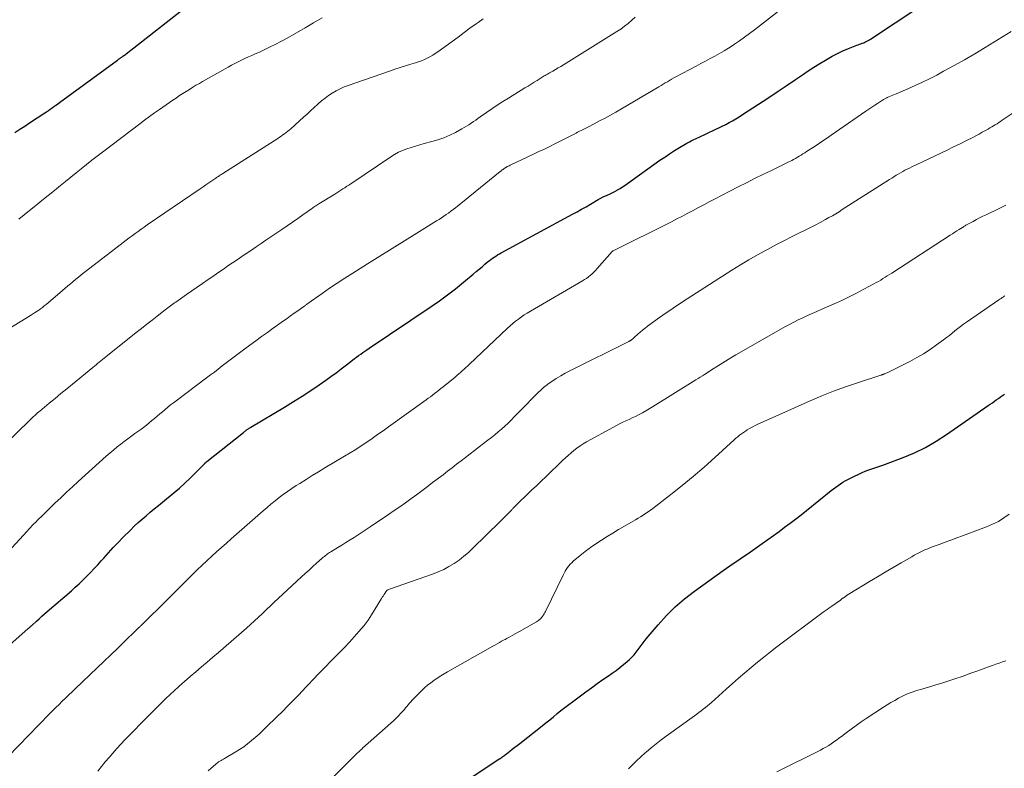
# Model space of a CAD drawing. Units: feet. Extents: x 1985000 to 1990036, y 590000 to 595001.
# Drawn here: x 1986639 to 1986800, y 591362 to 591484 of the extents above; entities that cross this region are included whole.
import ezdxf

# ---------------------------------------------------------------- set-up
doc = ezdxf.new("R2010")
doc.units = ezdxf.units.FT
doc.header["$LTSCALE"] = 100
doc.header["$MEASUREMENT"] = 0
doc.layers.add('CONTOUR INDEX', color=32, linetype='Continuous', lineweight=25)
doc.layers.add('CONTOUR INTERMEDIATE', color=40, linetype='Continuous', lineweight=15)

msp = doc.modelspace()

# ---------------------------------------------------------------- linework, layer by layer
at = {"layer": 'CONTOUR INDEX', "flags": 128}
for points, elevation in [([(1986635.3, 591380.35), (1986640.83, 591385.13), (1986640.91, 591385.2), (1986640.99, 591385.27), (1986641.07, 591385.35), (1986641.14, 591385.42), (1986641.22, 591385.49), (1986641.3, 591385.57), (1986641.38, 591385.64), (1986641.46, 591385.71), (1986642.16, 591386.36), (1986642.59, 591386.75), (1986643.02, 591387.14), (1986643.46, 591387.52), (1986643.9, 591387.91), (1986647.83, 591391.3), (1986648.48, 591391.87), (1986649.11, 591392.45), (1986649.74, 591393.05), (1986650.35, 591393.65), (1986650.95, 591394.27), (1986651.55, 591394.9), (1986652.13, 591395.53), (1986652.71, 591396.17), (1986653.1, 591396.61), (1986653.87, 591397.47), (1986654.66, 591398.32), (1986655.45, 591399.16), (1986656.26, 591399.99), (1986657.44, 591401.18), (1986658.06, 591401.79), (1986658.69, 591402.38), (1986659.33, 591402.95), (1986659.99, 591403.51), (1986660.66, 591404.06), (1986661.32, 591404.61), (1986661.99, 591405.16), (1986662.66, 591405.71), (1986664.54, 591407.26), (1986665.43, 591408.01), (1986666.3, 591408.79), (1986667.15, 591409.59), (1986667.98, 591410.42), (1986669.53, 591412), (1986669.58, 591412.05), (1986669.62, 591412.09), (1986669.67, 591412.13), (1986669.71, 591412.18), (1986669.76, 591412.22), (1986669.8, 591412.26), (1986669.85, 591412.3), (1986669.9, 591412.34), (1986675.82, 591417.04), (1986675.94, 591417.13), (1986676.06, 591417.22), (1986676.18, 591417.31), (1986676.29, 591417.4), (1986676.37, 591417.45), (1986676.45, 591417.51), (1986676.53, 591417.57), (1986676.62, 591417.63), (1986676.7, 591417.68), (1986676.79, 591417.74), (1986676.88, 591417.79), (1986676.97, 591417.85), (1986677.05, 591417.9), (1986682.53, 591421.18), (1986683.96, 591422.06), (1986685.38, 591422.96), (1986686.79, 591423.88), (1986688.18, 591424.82), (1986689.22, 591425.55), (1986690.08, 591426.15), (1986690.93, 591426.76), (1986691.76, 591427.39), (1986692.59, 591428.03), (1986693.59, 591428.81), (1986693.92, 591429.06), (1986694.25, 591429.31), (1986694.58, 591429.55), (1986694.92, 591429.79), (1986695.26, 591430.03), (1986695.6, 591430.27), (1986695.94, 591430.5), (1986696.28, 591430.74), (1986706.37, 591437.52), (1986707.73, 591438.46), (1986709.06, 591439.43), (1986710.37, 591440.44), (1986711.65, 591441.48), (1986713.24, 591442.81), (1986713.71, 591443.21), (1986714.19, 591443.61), (1986714.66, 591444.01), (1986715.13, 591444.41), (1986715.57, 591444.78), (1986715.83, 591444.99), (1986716.09, 591445.19), (1986716.36, 591445.38), (1986716.64, 591445.57), (1986716.92, 591445.75), (1986717.2, 591445.92), (1986717.49, 591446.09), (1986717.78, 591446.25), (1986729.39, 591452.56), (1986730.12, 591452.96), (1986730.86, 591453.37), (1986731.59, 591453.78), (1986732.32, 591454.2), (1986733.57, 591454.92), (1986733.67, 591454.98), (1986733.77, 591455.04), (1986733.88, 591455.09), (1986733.98, 591455.15), (1986734.08, 591455.2), (1986734.18, 591455.26), (1986734.29, 591455.31), (1986734.39, 591455.36), (1986735.02, 591455.64), (1986735.43, 591455.84), (1986735.85, 591456.04), (1986736.25, 591456.25), (1986736.65, 591456.47), (1986736.7, 591456.5), (1986737.12, 591456.75), (1986737.54, 591457.01), (1986737.95, 591457.28), (1986738.35, 591457.56), (1986743.59, 591461.32), (1986744.38, 591461.86), (1986745.17, 591462.39), (1986745.97, 591462.9), (1986746.79, 591463.4), (1986747.98, 591464.1), (1986748.21, 591464.23), (1986748.44, 591464.35), (1986748.67, 591464.47), (1986748.91, 591464.59), (1986749.15, 591464.7), (1986749.39, 591464.81), (1986749.63, 591464.92), (1986749.87, 591465.03), (1986752.62, 591466.31), (1986753.19, 591466.58), (1986753.75, 591466.86), (1986754.31, 591467.15), (1986754.86, 591467.45), (1986755.41, 591467.77), (1986755.95, 591468.09), (1986756.49, 591468.42), (1986757.02, 591468.75), (1986759.65, 591470.45), (1986761.16, 591471.44), (1986762.67, 591472.44), (1986764.17, 591473.45), (1986765.66, 591474.46), (1986766.81, 591475.25), (1986767.73, 591475.87), (1986768.66, 591476.48), (1986769.61, 591477.07), (1986770.56, 591477.64), (1986770.8, 591477.78), (1986771.65, 591478.26), (1986772.51, 591478.71), (1986773.39, 591479.11), (1986774.28, 591479.49), (1986775.65, 591480.03), (1986775.87, 591480.12), (1986776.09, 591480.21), (1986776.31, 591480.29), (1986776.54, 591480.37), (1986776.56, 591480.38), (1986776.77, 591480.46), (1986776.97, 591480.55), (1986777.17, 591480.65), (1986777.37, 591480.75), (1986777.59, 591480.87), (1986777.79, 591480.99), (1986777.99, 591481.11), (1986778.19, 591481.24), (1986785.56, 591486.13)], 900), ([(1986638.64, 591465.87), (1986639.44, 591466.38), (1986640.24, 591466.89), (1986641.03, 591467.41), (1986643.49, 591469.02), (1986643.79, 591469.22), (1986644.1, 591469.43), (1986644.4, 591469.63), (1986644.7, 591469.84), (1986644.99, 591470.05), (1986645.29, 591470.27), (1986645.59, 591470.48), (1986645.88, 591470.7), (1986655.32, 591477.61), (1986655.42, 591477.68), (1986655.52, 591477.76), (1986655.62, 591477.83), (1986655.73, 591477.9), (1986655.83, 591477.97), (1986655.93, 591478.04), (1986656.03, 591478.12), (1986656.13, 591478.19), (1986656.21, 591478.25), (1986656.35, 591478.35), (1986656.49, 591478.45), (1986656.63, 591478.56), (1986656.77, 591478.66), (1986667, 591486.69)], 880), ([(1986710.38, 591359.24), (1986717.44, 591363.93), (1986717.6, 591364.03), (1986717.75, 591364.14), (1986717.9, 591364.24), (1986718.05, 591364.35), (1986718.2, 591364.46), (1986718.35, 591364.57), (1986718.49, 591364.68), (1986718.64, 591364.79), (1986719.17, 591365.19), (1986719.58, 591365.51), (1986719.98, 591365.83), (1986720.39, 591366.15), (1986720.8, 591366.47), (1986724.43, 591369.33), (1986725.05, 591369.82), (1986725.67, 591370.32), (1986726.28, 591370.81), (1986726.9, 591371.31), (1986727.51, 591371.81), (1986728.13, 591372.3), (1986728.76, 591372.78), (1986729.39, 591373.25), (1986731.56, 591374.86), (1986732.47, 591375.53), (1986733.39, 591376.19), (1986734.32, 591376.84), (1986735.25, 591377.48), (1986735.83, 591377.88), (1986736.47, 591378.33), (1986737.09, 591378.8), (1986737.7, 591379.29), (1986738.29, 591379.8), (1986738.64, 591380.12), (1986739.03, 591380.5), (1986739.4, 591380.89), (1986739.74, 591381.31), (1986740.07, 591381.75), (1986740.38, 591382.19), (1986740.71, 591382.62), (1986741.04, 591383.05), (1986741.39, 591383.47), (1986743.3, 591385.76), (1986744.66, 591387.26), (1986746.09, 591388.68), (1986747.62, 591390), (1986749.23, 591391.24), (1986753.88, 591394.57), (1986754.43, 591394.96), (1986754.99, 591395.35), (1986755.55, 591395.74), (1986756.11, 591396.12), (1986756.67, 591396.49), (1986757.23, 591396.88), (1986757.79, 591397.26), (1986758.35, 591397.65), (1986760.26, 591399.01), (1986761.17, 591399.66), (1986762.08, 591400.31), (1986762.99, 591400.96), (1986763.89, 591401.62), (1986764.79, 591402.29), (1986765.69, 591402.96), (1986766.57, 591403.65), (1986767.45, 591404.35), (1986771.49, 591407.6), (1986771.85, 591407.89), (1986772.22, 591408.17), (1986772.6, 591408.44), (1986772.98, 591408.7), (1986773.37, 591408.95), (1986773.77, 591409.19), (1986774.18, 591409.41), (1986774.6, 591409.62), (1986776.53, 591410.52), (1986776.99, 591410.73), (1986777.46, 591410.92), (1986777.94, 591411.09), (1986778.42, 591411.24), (1986778.91, 591411.39), (1986779.39, 591411.55), (1986779.87, 591411.72), (1986780.34, 591411.89), (1986783.17, 591412.97), (1986785.02, 591413.75), (1986786.83, 591414.62), (1986788.57, 591415.62), (1986790.26, 591416.71), (1986797.04, 591421.41), (1986797.37, 591421.65), (1986797.7, 591421.88), (1986798.03, 591422.12), (1986798.35, 591422.36), (1986798.68, 591422.6), (1986799.01, 591422.83), (1986799.35, 591423.05), (1986799.69, 591423.26)], 920)]:
    msp.add_lwpolyline(points, dxfattribs=dict(at, elevation=elevation))
at = {"layer": 'CONTOUR INTERMEDIATE', "flags": 128}
for points, elevation in [([(1986634.45, 591394.34), (1986640.62, 591401), (1986640.9, 591401.3), (1986641.18, 591401.6), (1986641.47, 591401.89), (1986641.75, 591402.19), (1986642.04, 591402.48), (1986642.33, 591402.78), (1986642.62, 591403.07), (1986642.92, 591403.35), (1986644.21, 591404.61), (1986645.15, 591405.52), (1986646.1, 591406.43), (1986647.06, 591407.33), (1986648.02, 591408.23), (1986648.94, 591409.08), (1986650.07, 591410.12), (1986651.21, 591411.15), (1986652.36, 591412.17), (1986653.52, 591413.17), (1986654.76, 591414.24), (1986655.31, 591414.7), (1986655.87, 591415.15), (1986656.43, 591415.59), (1986657.01, 591416.02), (1986657.23, 591416.17), (1986657.7, 591416.52), (1986658.17, 591416.86), (1986658.65, 591417.19), (1986659.12, 591417.53), (1986659.59, 591417.88), (1986660.05, 591418.23), (1986660.5, 591418.6), (1986660.95, 591418.97), (1986661.34, 591419.31), (1986661.78, 591419.69), (1986662.22, 591420.06), (1986662.65, 591420.43), (1986663.09, 591420.8), (1986663.54, 591421.16), (1986663.98, 591421.52), (1986664.43, 591421.87), (1986664.89, 591422.22), (1986669.8, 591425.91), (1986670.45, 591426.4), (1986671.1, 591426.88), (1986671.74, 591427.37), (1986672.39, 591427.87), (1986672.82, 591428.2), (1986673.25, 591428.52), (1986673.67, 591428.85), (1986674.1, 591429.18), (1986674.53, 591429.5), (1986674.96, 591429.82), (1986675.39, 591430.15), (1986675.82, 591430.47), (1986676.26, 591430.79), (1986677.85, 591431.96), (1986678.79, 591432.65), (1986679.73, 591433.33), (1986680.67, 591434.01), (1986681.62, 591434.68), (1986682.35, 591435.2), (1986682.93, 591435.61), (1986683.51, 591436.03), (1986684.09, 591436.44), (1986684.67, 591436.85), (1986685.67, 591437.55), (1986685.75, 591437.61), (1986685.83, 591437.67), (1986685.92, 591437.73), (1986686, 591437.79), (1986686.08, 591437.85), (1986686.17, 591437.92), (1986686.25, 591437.98), (1986686.33, 591438.03), (1986688.62, 591439.65), (1986689.85, 591440.5), (1986691.1, 591441.35), (1986692.35, 591442.17), (1986693.62, 591442.98), (1986696.02, 591444.48), (1986698.02, 591445.73), (1986700.03, 591446.98), (1986702.03, 591448.23), (1986704.04, 591449.47), (1986707.27, 591451.46), (1986707.66, 591451.7), (1986708.06, 591451.96), (1986708.44, 591452.22), (1986708.83, 591452.48), (1986709.21, 591452.75), (1986709.58, 591453.03), (1986709.95, 591453.31), (1986710.32, 591453.6), (1986717.6, 591459.48), (1986717.72, 591459.57), (1986717.84, 591459.67), (1986717.96, 591459.76), (1986718.08, 591459.85), (1986718.2, 591459.94), (1986718.33, 591460.03), (1986718.46, 591460.11), (1986718.59, 591460.19), (1986718.62, 591460.21), (1986718.77, 591460.29), (1986718.92, 591460.37), (1986719.07, 591460.44), (1986719.22, 591460.52), (1986723.05, 591462.32), (1986723.92, 591462.73), (1986724.8, 591463.15), (1986725.67, 591463.58), (1986726.53, 591464.01), (1986727.4, 591464.45), (1986728.26, 591464.89), (1986729.12, 591465.32), (1986729.99, 591465.76), (1986730.21, 591465.88), (1986731.11, 591466.33), (1986732, 591466.79), (1986732.9, 591467.26), (1986733.8, 591467.72), (1986734.69, 591468.19), (1986735.58, 591468.67), (1986736.45, 591469.17), (1986737.33, 591469.67), (1986743.45, 591473.28), (1986743.79, 591473.48), (1986744.14, 591473.69), (1986744.48, 591473.9), (1986744.82, 591474.11), (1986745.16, 591474.32), (1986745.51, 591474.52), (1986745.86, 591474.72), (1986746.21, 591474.91), (1986749.49, 591476.66), (1986750.25, 591477.06), (1986751.02, 591477.47), (1986751.78, 591477.88), (1986752.55, 591478.28), (1986753.31, 591478.7), (1986754.06, 591479.14), (1986754.79, 591479.59), (1986755.52, 591480.06), (1986755.74, 591480.21), (1986756.57, 591480.77), (1986757.38, 591481.35), (1986758.18, 591481.95), (1986758.98, 591482.55), (1986766.6, 591488.52)], 896), ([(1986635.91, 591414.06), (1986641.36, 591419.31), (1986641.52, 591419.47), (1986641.68, 591419.63), (1986641.85, 591419.78), (1986642.01, 591419.93), (1986642.18, 591420.08), (1986642.35, 591420.23), (1986642.52, 591420.38), (1986642.69, 591420.53), (1986644.24, 591421.8), (1986645.18, 591422.58), (1986646.13, 591423.36), (1986647.08, 591424.14), (1986648.02, 591424.92), (1986651.32, 591427.64), (1986651.59, 591427.86), (1986651.85, 591428.07), (1986652.11, 591428.29), (1986652.38, 591428.5), (1986652.64, 591428.71), (1986652.91, 591428.92), (1986653.18, 591429.13), (1986653.44, 591429.34), (1986658.4, 591433.29), (1986659.26, 591433.96), (1986660.11, 591434.64), (1986660.96, 591435.31), (1986661.82, 591435.99), (1986663.11, 591437.01), (1986663.32, 591437.17), (1986663.53, 591437.34), (1986663.74, 591437.5), (1986663.95, 591437.65), (1986664.17, 591437.81), (1986664.38, 591437.97), (1986664.6, 591438.12), (1986664.82, 591438.27), (1986666.57, 591439.48), (1986667.44, 591440.09), (1986668.32, 591440.7), (1986669.2, 591441.3), (1986670.08, 591441.91), (1986670.35, 591442.1), (1986671.09, 591442.61), (1986671.83, 591443.11), (1986672.58, 591443.62), (1986673.32, 591444.13), (1986674.07, 591444.64), (1986674.81, 591445.14), (1986675.56, 591445.65), (1986676.3, 591446.15), (1986676.37, 591446.2), (1986677.15, 591446.73), (1986677.93, 591447.26), (1986678.7, 591447.78), (1986679.48, 591448.31), (1986682.1, 591450.09), (1986682.96, 591450.67), (1986683.81, 591451.26), (1986684.66, 591451.85), (1986685.51, 591452.45), (1986686.91, 591453.44), (1986687.05, 591453.54), (1986687.2, 591453.64), (1986687.34, 591453.74), (1986687.49, 591453.84), (1986687.63, 591453.94), (1986687.78, 591454.03), (1986687.93, 591454.13), (1986688.08, 591454.22), (1986690.72, 591455.83), (1986691.05, 591456.03), (1986691.38, 591456.23), (1986691.71, 591456.44), (1986692.03, 591456.66), (1986692.35, 591456.87), (1986692.68, 591457.09), (1986693, 591457.3), (1986693.32, 591457.52), (1986699.81, 591461.89), (1986700.43, 591462.28), (1986701.07, 591462.63), (1986701.74, 591462.93), (1986702.42, 591463.19), (1986703.12, 591463.43), (1986703.83, 591463.65), (1986704.53, 591463.85), (1986705.25, 591464.04), (1986706.49, 591464.36), (1986707.49, 591464.66), (1986708.46, 591465), (1986709.41, 591465.41), (1986710.34, 591465.86), (1986711.39, 591466.43), (1986711.78, 591466.64), (1986712.16, 591466.87), (1986712.53, 591467.11), (1986712.9, 591467.36), (1986713.27, 591467.62), (1986713.63, 591467.88), (1986713.99, 591468.14), (1986714.36, 591468.39), (1986715.38, 591469.11), (1986716.26, 591469.71), (1986717.15, 591470.31), (1986718.05, 591470.88), (1986718.95, 591471.45), (1986721.65, 591473.11), (1986722.15, 591473.41), (1986722.64, 591473.71), (1986723.13, 591474.02), (1986723.62, 591474.32), (1986724.26, 591474.72), (1986724.43, 591474.83), (1986724.6, 591474.93), (1986724.77, 591475.04), (1986724.94, 591475.14), (1986725.11, 591475.25), (1986725.29, 591475.35), (1986725.46, 591475.45), (1986725.64, 591475.55), (1986726.17, 591475.85), (1986726.62, 591476.09), (1986727.06, 591476.35), (1986727.49, 591476.61), (1986727.93, 591476.87), (1986736.61, 591482.26), (1986737.24, 591482.68), (1986737.85, 591483.12), (1986738.44, 591483.6), (1986739.01, 591484.1), (1986739.56, 591484.61)], 892), ([(1986639.26, 591451.75), (1986641.01, 591453.15), (1986642.03, 591453.96), (1986643.05, 591454.78), (1986644.06, 591455.6), (1986645.08, 591456.42), (1986646.04, 591457.2), (1986646.89, 591457.89), (1986647.75, 591458.58), (1986648.6, 591459.27), (1986649.45, 591459.96), (1986650.3, 591460.64), (1986651.16, 591461.32), (1986652.03, 591462), (1986652.9, 591462.66), (1986658.95, 591467.26), (1986659.74, 591467.86), (1986660.54, 591468.45), (1986661.34, 591469.02), (1986662.16, 591469.59), (1986662.7, 591469.96), (1986663.24, 591470.34), (1986663.79, 591470.71), (1986664.33, 591471.08), (1986664.88, 591471.45), (1986664.93, 591471.49), (1986665.45, 591471.84), (1986665.98, 591472.18), (1986666.51, 591472.52), (1986667.04, 591472.86), (1986667.58, 591473.2), (1986668.11, 591473.52), (1986668.66, 591473.84), (1986669.2, 591474.16), (1986673.33, 591476.5), (1986673.87, 591476.8), (1986674.41, 591477.09), (1986674.96, 591477.36), (1986675.52, 591477.63), (1986676.08, 591477.89), (1986676.64, 591478.14), (1986677.2, 591478.4), (1986677.77, 591478.65), (1986678.43, 591478.93), (1986679.32, 591479.34), (1986680.21, 591479.76), (1986681.08, 591480.2), (1986681.94, 591480.66), (1986683.05, 591481.27), (1986684.46, 591482.06), (1986685.86, 591482.85), (1986687.25, 591483.67), (1986688.64, 591484.49)], 884), ([(1986635.25, 591432.5), (1986640.47, 591435.65), (1986640.92, 591435.93), (1986641.37, 591436.21), (1986641.82, 591436.5), (1986642.26, 591436.79), (1986642.52, 591436.96), (1986642.83, 591437.17), (1986643.13, 591437.39), (1986643.43, 591437.63), (1986643.72, 591437.87), (1986645.94, 591439.78), (1986646.37, 591440.15), (1986646.8, 591440.52), (1986647.24, 591440.89), (1986647.67, 591441.25), (1986648.11, 591441.62), (1986648.55, 591441.97), (1986648.99, 591442.33), (1986649.44, 591442.68), (1986656.27, 591447.96), (1986656.75, 591448.32), (1986657.23, 591448.69), (1986657.72, 591449.05), (1986658.2, 591449.41), (1986658.69, 591449.76), (1986659.19, 591450.11), (1986659.68, 591450.46), (1986660.18, 591450.8), (1986668.8, 591456.69), (1986669.27, 591457.01), (1986669.73, 591457.33), (1986670.2, 591457.65), (1986670.67, 591457.97), (1986671.32, 591458.41), (1986671.47, 591458.51), (1986671.61, 591458.61), (1986671.75, 591458.7), (1986671.9, 591458.8), (1986672.04, 591458.9), (1986672.19, 591458.99), (1986672.33, 591459.08), (1986672.48, 591459.18), (1986681.45, 591464.89), (1986681.73, 591465.07), (1986682, 591465.25), (1986682.27, 591465.44), (1986682.53, 591465.63), (1986682.79, 591465.83), (1986683.05, 591466.04), (1986683.3, 591466.25), (1986683.55, 591466.46), (1986685.61, 591468.32), (1986686.19, 591468.84), (1986686.76, 591469.37), (1986687.34, 591469.9), (1986687.92, 591470.43), (1986688, 591470.5), (1986688.54, 591470.98), (1986689.11, 591471.43), (1986689.69, 591471.86), (1986690.29, 591472.26), (1986690.92, 591472.62), (1986691.56, 591472.96), (1986692.22, 591473.25), (1986692.9, 591473.51), (1986699.63, 591475.85), (1986700.49, 591476.15), (1986701.35, 591476.43), (1986702.22, 591476.7), (1986703.09, 591476.95), (1986703.85, 591477.17), (1986704.34, 591477.33), (1986704.82, 591477.5), (1986705.28, 591477.7), (1986705.74, 591477.92), (1986706.19, 591478.16), (1986706.63, 591478.41), (1986707.06, 591478.69), (1986707.48, 591478.98), (1986709.78, 591480.67), (1986710.75, 591481.38), (1986711.73, 591482.09), (1986712.7, 591482.8), (1986713.68, 591483.51), (1986714.03, 591483.76), (1986714.84, 591484.34)], 888), ([(1986635.79, 591362.59), (1986644.28, 591371.26), (1986644.79, 591371.78), (1986645.31, 591372.3), (1986645.83, 591372.82), (1986646.36, 591373.33), (1986646.88, 591373.84), (1986647.41, 591374.35), (1986647.94, 591374.86), (1986648.47, 591375.36), (1986652.02, 591378.75), (1986653.12, 591379.8), (1986654.23, 591380.87), (1986655.34, 591381.93), (1986656.44, 591383), (1986658.45, 591384.95), (1986658.55, 591385.04), (1986658.64, 591385.13), (1986658.73, 591385.22), (1986658.83, 591385.31), (1986658.92, 591385.4), (1986659.02, 591385.49), (1986659.11, 591385.58), (1986659.21, 591385.67), (1986660.9, 591387.32), (1986661.83, 591388.23), (1986662.77, 591389.15), (1986663.7, 591390.08), (1986664.63, 591391), (1986667.57, 591393.95), (1986668.33, 591394.7), (1986669.1, 591395.45), (1986669.88, 591396.18), (1986670.67, 591396.91), (1986671.46, 591397.63), (1986672.26, 591398.35), (1986673.06, 591399.06), (1986673.86, 591399.77), (1986679.03, 591404.29), (1986679.67, 591404.84), (1986680.32, 591405.39), (1986680.98, 591405.92), (1986681.64, 591406.45), (1986682.32, 591406.96), (1986683, 591407.46), (1986683.7, 591407.94), (1986684.41, 591408.4), (1986685, 591408.77), (1986686.02, 591409.4), (1986687.04, 591410.03), (1986688.06, 591410.65), (1986689.08, 591411.27), (1986692.28, 591413.18), (1986693.2, 591413.73), (1986694.11, 591414.3), (1986695.01, 591414.88), (1986695.9, 591415.48), (1986696.79, 591416.09), (1986697.67, 591416.7), (1986698.55, 591417.32), (1986699.42, 591417.94), (1986705.55, 591422.36), (1986705.9, 591422.62), (1986706.25, 591422.87), (1986706.6, 591423.13), (1986706.95, 591423.39), (1986707.3, 591423.65), (1986707.64, 591423.92), (1986707.98, 591424.19), (1986708.32, 591424.46), (1986710.28, 591426.06), (1986710.58, 591426.31), (1986710.87, 591426.56), (1986711.16, 591426.81), (1986711.45, 591427.07), (1986711.74, 591427.34), (1986712.02, 591427.6), (1986712.3, 591427.86), (1986712.58, 591428.13), (1986718.8, 591434.01), (1986719.23, 591434.4), (1986719.67, 591434.78), (1986720.12, 591435.15), (1986720.58, 591435.5), (1986721.06, 591435.84), (1986721.54, 591436.17), (1986722.03, 591436.48), (1986722.53, 591436.78), (1986730.99, 591441.7), (1986731.33, 591441.91), (1986731.65, 591442.12), (1986731.97, 591442.36), (1986732.28, 591442.6), (1986732.57, 591442.86), (1986732.86, 591443.12), (1986733.13, 591443.41), (1986733.4, 591443.7), (1986735.82, 591446.49), (1986735.93, 591446.58), (1986735.98, 591446.61), (1986735.99, 591446.62), (1986745.5, 591451.34), (1986746.38, 591451.79), (1986747.26, 591452.24), (1986748.14, 591452.7), (1986749.01, 591453.16), (1986749.88, 591453.63), (1986750.75, 591454.1), (1986751.62, 591454.56), (1986752.5, 591455.01), (1986755.01, 591456.32), (1986756.35, 591457), (1986757.68, 591457.68), (1986759.02, 591458.34), (1986760.37, 591458.99), (1986761.75, 591459.66), (1986762.41, 591459.98), (1986763.06, 591460.3), (1986763.72, 591460.63), (1986764.37, 591460.96), (1986765.05, 591461.31), (1986765.36, 591461.48), (1986765.67, 591461.64), (1986765.98, 591461.82), (1986766.28, 591461.99), (1986766.58, 591462.17), (1986766.88, 591462.35), (1986767.17, 591462.54), (1986767.47, 591462.73), (1986768.41, 591463.35), (1986769.18, 591463.86), (1986769.94, 591464.37), (1986770.7, 591464.88), (1986771.45, 591465.4), (1986777.12, 591469.3), (1986777.6, 591469.63), (1986778.07, 591469.95), (1986778.56, 591470.28), (1986779.04, 591470.59), (1986779.81, 591471.1), (1986779.91, 591471.16), (1986780.01, 591471.22), (1986780.1, 591471.28), (1986780.2, 591471.34), (1986780.3, 591471.39), (1986780.41, 591471.44), (1986780.51, 591471.49), (1986780.61, 591471.54), (1986780.96, 591471.69), (1986781.24, 591471.81), (1986781.51, 591471.93), (1986781.79, 591472.04), (1986782.07, 591472.16), (1986783.93, 591472.95), (1986785.12, 591473.47), (1986786.31, 591474.02), (1986787.49, 591474.6), (1986788.65, 591475.2), (1986789.78, 591475.8), (1986791.49, 591476.73), (1986793.19, 591477.68), (1986794.87, 591478.66), (1986796.53, 591479.67), (1986800.75, 591482.29)], 904), ([(1986652.13, 591361.96), (1986652.74, 591362.7), (1986653.35, 591363.44), (1986653.97, 591364.17), (1986654.6, 591364.9), (1986655.24, 591365.62), (1986655.88, 591366.33), (1986656.54, 591367.03), (1986657.21, 591367.72), (1986659.94, 591370.52), (1986660.96, 591371.55), (1986662, 591372.58), (1986663.04, 591373.59), (1986664.1, 591374.59), (1986664.46, 591374.93), (1986665.35, 591375.75), (1986666.25, 591376.55), (1986667.16, 591377.35), (1986668.08, 591378.13), (1986669.01, 591378.91), (1986669.93, 591379.69), (1986670.85, 591380.48), (1986671.77, 591381.26), (1986676.33, 591385.21), (1986676.99, 591385.8), (1986677.65, 591386.39), (1986678.3, 591387), (1986678.94, 591387.62), (1986679.58, 591388.23), (1986680.22, 591388.85), (1986680.86, 591389.46), (1986681.51, 591390.06), (1986685.28, 591393.55), (1986685.9, 591394.11), (1986686.51, 591394.67), (1986687.13, 591395.23), (1986687.75, 591395.78), (1986688.67, 591396.6), (1986688.83, 591396.74), (1986689, 591396.88), (1986689.17, 591397.02), (1986689.34, 591397.15), (1986689.51, 591397.28), (1986689.68, 591397.4), (1986689.86, 591397.52), (1986690.05, 591397.63), (1986691.19, 591398.33), (1986691.86, 591398.74), (1986692.52, 591399.15), (1986693.18, 591399.57), (1986693.85, 591399.98), (1986694.51, 591400.4), (1986695.16, 591400.82), (1986695.82, 591401.25), (1986696.47, 591401.69), (1986699.46, 591403.71), (1986700.37, 591404.33), (1986701.28, 591404.96), (1986702.18, 591405.6), (1986703.08, 591406.24), (1986703.97, 591406.9), (1986704.86, 591407.55), (1986705.74, 591408.22), (1986706.62, 591408.89), (1986708.31, 591410.18), (1986709.04, 591410.75), (1986709.78, 591411.31), (1986710.51, 591411.87), (1986711.25, 591412.43), (1986711.98, 591413), (1986712.72, 591413.56), (1986713.45, 591414.12), (1986714.19, 591414.69), (1986715.62, 591415.79), (1986716.18, 591416.23), (1986716.74, 591416.68), (1986717.29, 591417.14), (1986717.83, 591417.6), (1986718.37, 591418.08), (1986718.9, 591418.56), (1986719.41, 591419.06), (1986719.91, 591419.57), (1986722.1, 591421.84), (1986722.52, 591422.27), (1986722.93, 591422.69), (1986723.35, 591423.12), (1986723.77, 591423.54), (1986724.21, 591423.95), (1986724.65, 591424.34), (1986725.12, 591424.71), (1986725.6, 591425.06), (1986726.03, 591425.35), (1986726.74, 591425.81), (1986727.46, 591426.26), (1986728.2, 591426.67), (1986728.96, 591427.07), (1986738.54, 591431.86), (1986738.59, 591431.89), (1986738.65, 591431.92), (1986738.7, 591431.95), (1986738.76, 591431.98), (1986738.82, 591432.01), (1986738.87, 591432.04), (1986738.92, 591432.07), (1986738.97, 591432.11), (1986739.06, 591432.18), (1986739.15, 591432.25), (1986739.24, 591432.33), (1986739.32, 591432.4), (1986739.41, 591432.48), (1986740, 591433.03), (1986740.39, 591433.37), (1986740.78, 591433.71), (1986741.19, 591434.03), (1986741.61, 591434.34), (1986743.54, 591435.73), (1986744.09, 591436.13), (1986744.65, 591436.52), (1986745.2, 591436.9), (1986745.76, 591437.28), (1986746.33, 591437.66), (1986746.89, 591438.04), (1986747.46, 591438.41), (1986748.03, 591438.77), (1986755.33, 591443.45), (1986756.7, 591444.3), (1986758.08, 591445.14), (1986759.48, 591445.94), (1986760.89, 591446.72), (1986761.21, 591446.89), (1986762.48, 591447.56), (1986763.75, 591448.22), (1986765.02, 591448.87), (1986766.3, 591449.5), (1986767.15, 591449.92), (1986768.01, 591450.34), (1986768.86, 591450.78), (1986769.71, 591451.23), (1986770.55, 591451.69), (1986771.11, 591452), (1986771.67, 591452.31), (1986772.21, 591452.63), (1986772.76, 591452.96), (1986773.29, 591453.3), (1986780.97, 591458.21), (1986781.32, 591458.44), (1986781.68, 591458.66), (1986782.03, 591458.88), (1986782.39, 591459.09), (1986782.75, 591459.31), (1986783.11, 591459.51), (1986783.48, 591459.7), (1986783.84, 591459.89), (1986784.21, 591460.07), (1986784.58, 591460.26), (1986784.95, 591460.43), (1986785.33, 591460.61), (1986789.31, 591462.48), (1986790.36, 591462.98), (1986791.4, 591463.49), (1986792.45, 591464.01), (1986793.48, 591464.53), (1986794.51, 591465.05), (1986795.03, 591465.32), (1986795.55, 591465.6), (1986796.07, 591465.88), (1986796.59, 591466.16), (1986797.03, 591466.41), (1986797.32, 591466.58), (1986797.61, 591466.75), (1986797.9, 591466.92), (1986798.18, 591467.1), (1986798.46, 591467.28), (1986798.74, 591467.46), (1986799.02, 591467.64), (1986799.3, 591467.83), (1986803.02, 591470.37)], 908), ([(1986670.12, 591361.98), (1986670.61, 591362.44), (1986671.27, 591363.04), (1986671.44, 591363.19), (1986671.61, 591363.32), (1986671.8, 591363.44), (1986671.99, 591363.55), (1986672.19, 591363.66), (1986672.38, 591363.77), (1986672.57, 591363.88), (1986672.77, 591363.99), (1986674.51, 591365.02), (1986675.2, 591365.45), (1986675.88, 591365.91), (1986676.52, 591366.4), (1986677.15, 591366.91), (1986677.77, 591367.44), (1986678.37, 591367.99), (1986678.97, 591368.54), (1986679.56, 591369.1), (1986681.33, 591370.82), (1986682.2, 591371.68), (1986683.07, 591372.55), (1986683.93, 591373.43), (1986684.78, 591374.32), (1986686.05, 591375.66), (1986686.26, 591375.88), (1986686.47, 591376.1), (1986686.67, 591376.32), (1986686.88, 591376.55), (1986687.08, 591376.77), (1986687.29, 591376.99), (1986687.5, 591377.21), (1986687.71, 591377.43), (1986691.46, 591381.23), (1986692.27, 591382.08), (1986693.07, 591382.93), (1986693.85, 591383.81), (1986694.63, 591384.69), (1986695.46, 591385.66), (1986695.79, 591386.08), (1986696.12, 591386.5), (1986696.42, 591386.94), (1986696.7, 591387.39), (1986698.29, 591390.02), (1986698.42, 591390.23), (1986698.55, 591390.44), (1986698.69, 591390.65), (1986698.82, 591390.86), (1986699, 591391.12), (1986699.05, 591391.19), (1986699.11, 591391.26), (1986699.18, 591391.32), (1986699.25, 591391.38), (1986699.33, 591391.43), (1986699.41, 591391.47), (1986699.5, 591391.51), (1986699.59, 591391.54), (1986706.61, 591394), (1986707.53, 591394.36), (1986708.42, 591394.76), (1986709.28, 591395.23), (1986710.11, 591395.74), (1986710.92, 591396.3), (1986711.7, 591396.9), (1986712.44, 591397.53), (1986713.16, 591398.2), (1986717.55, 591402.51), (1986717.89, 591402.84), (1986718.23, 591403.18), (1986718.57, 591403.52), (1986718.91, 591403.86), (1986719.48, 591404.43), (1986719.53, 591404.49), (1986719.58, 591404.54), (1986719.64, 591404.6), (1986719.69, 591404.65), (1986719.74, 591404.71), (1986719.79, 591404.77), (1986719.84, 591404.82), (1986719.89, 591404.88), (1986720.07, 591405.08), (1986720.22, 591405.23), (1986720.37, 591405.38), (1986720.52, 591405.53), (1986720.67, 591405.68), (1986721.94, 591406.89), (1986722.72, 591407.64), (1986723.51, 591408.39), (1986724.3, 591409.15), (1986725.08, 591409.9), (1986727.77, 591412.48), (1986728.22, 591412.91), (1986728.68, 591413.32), (1986729.15, 591413.73), (1986729.62, 591414.12), (1986730.11, 591414.5), (1986730.61, 591414.86), (1986731.13, 591415.19), (1986731.67, 591415.51), (1986736.03, 591417.93), (1986736.53, 591418.2), (1986737.03, 591418.46), (1986737.55, 591418.71), (1986738.06, 591418.94), (1986738.58, 591419.18), (1986739.1, 591419.42), (1986739.61, 591419.67), (1986740.12, 591419.92), (1986740.22, 591419.97), (1986740.77, 591420.26), (1986741.32, 591420.56), (1986741.85, 591420.87), (1986742.39, 591421.2), (1986749.47, 591425.62), (1986749.82, 591425.83), (1986750.17, 591426.05), (1986750.51, 591426.27), (1986750.86, 591426.48), (1986751.44, 591426.85), (1986751.49, 591426.89), (1986751.54, 591426.92), (1986751.6, 591426.96), (1986751.65, 591426.99), (1986751.7, 591427.02), (1986751.76, 591427.06), (1986751.81, 591427.09), (1986751.86, 591427.13), (1986753.43, 591428.13), (1986754.27, 591428.66), (1986755.12, 591429.19), (1986755.98, 591429.69), (1986756.84, 591430.19), (1986763.96, 591434.22), (1986764.67, 591434.62), (1986765.4, 591435), (1986766.13, 591435.36), (1986766.87, 591435.71), (1986767.62, 591436.05), (1986768.37, 591436.38), (1986769.12, 591436.71), (1986769.87, 591437.04), (1986771.97, 591437.97), (1986773.2, 591438.52), (1986774.41, 591439.1), (1986775.61, 591439.71), (1986776.81, 591440.34), (1986778.43, 591441.22), (1986778.8, 591441.42), (1986779.17, 591441.63), (1986779.53, 591441.85), (1986779.89, 591442.08), (1986780.25, 591442.3), (1986780.6, 591442.53), (1986780.96, 591442.76), (1986781.32, 591442.99), (1986790.86, 591449.14), (1986791.22, 591449.38), (1986791.59, 591449.61), (1986791.95, 591449.84), (1986792.32, 591450.07), (1986792.82, 591450.4), (1986792.93, 591450.47), (1986793.04, 591450.54), (1986793.16, 591450.61), (1986793.27, 591450.68), (1986793.38, 591450.75), (1986793.5, 591450.81), (1986793.61, 591450.88), (1986793.73, 591450.94), (1986794.56, 591451.38), (1986795.1, 591451.67), (1986795.63, 591451.94), (1986796.17, 591452.21), (1986796.71, 591452.47), (1986797.33, 591452.77), (1986798.18, 591453.18), (1986799.04, 591453.59), (1986799.89, 591454.01)], 912), ([(1986688.7, 591359.25), (1986694.13, 591364.65), (1986694.26, 591364.78), (1986694.4, 591364.91), (1986694.54, 591365.04), (1986694.67, 591365.17), (1986694.81, 591365.3), (1986694.95, 591365.43), (1986695.09, 591365.55), (1986695.23, 591365.68), (1986699.8, 591369.75), (1986700.23, 591370.14), (1986700.65, 591370.54), (1986701.06, 591370.96), (1986701.45, 591371.38), (1986701.8, 591371.75), (1986702.02, 591372), (1986702.23, 591372.24), (1986702.44, 591372.49), (1986702.65, 591372.74), (1986702.86, 591372.99), (1986703.07, 591373.24), (1986703.29, 591373.48), (1986703.52, 591373.71), (1986704.84, 591375.05), (1986705.31, 591375.5), (1986705.8, 591375.93), (1986706.31, 591376.33), (1986706.84, 591376.72), (1986707.38, 591377.08), (1986707.93, 591377.43), (1986708.49, 591377.77), (1986709.06, 591378.1), (1986716.4, 591382.27), (1986716.76, 591382.47), (1986717.12, 591382.67), (1986717.49, 591382.88), (1986717.85, 591383.08), (1986718.24, 591383.29), (1986718.41, 591383.38), (1986718.59, 591383.47), (1986718.76, 591383.57), (1986718.93, 591383.66), (1986719.32, 591383.87), (1986719.68, 591384.07), (1986720.05, 591384.27), (1986720.41, 591384.48), (1986720.77, 591384.68), (1986723.54, 591386.26), (1986723.69, 591386.36), (1986723.84, 591386.45), (1986723.98, 591386.56), (1986724.12, 591386.67), (1986724.24, 591386.79), (1986724.36, 591386.92), (1986724.47, 591387.05), (1986724.57, 591387.2), (1986724.59, 591387.23), (1986724.69, 591387.4), (1986724.79, 591387.57), (1986724.88, 591387.74), (1986724.97, 591387.91), (1986727.85, 591393.84), (1986728.01, 591394.16), (1986728.18, 591394.46), (1986728.37, 591394.76), (1986728.56, 591395.06), (1986728.77, 591395.34), (1986729, 591395.61), (1986729.25, 591395.86), (1986729.51, 591396.09), (1986730.62, 591397.02), (1986731.46, 591397.69), (1986732.31, 591398.34), (1986733.19, 591398.95), (1986734.09, 591399.54), (1986735.03, 591400.12), (1986735.95, 591400.69), (1986736.88, 591401.24), (1986737.82, 591401.79), (1986739.24, 591402.62), (1986739.65, 591402.86), (1986740.06, 591403.11), (1986740.47, 591403.35), (1986740.88, 591403.6), (1986741.28, 591403.85), (1986741.68, 591404.12), (1986742.06, 591404.39), (1986742.45, 591404.68), (1986745.4, 591406.95), (1986747.23, 591408.4), (1986749.04, 591409.88), (1986750.81, 591411.41), (1986752.55, 591412.97), (1986755.69, 591415.85), (1986755.98, 591416.11), (1986756.27, 591416.36), (1986756.57, 591416.6), (1986756.88, 591416.84), (1986757.19, 591417.06), (1986757.51, 591417.28), (1986757.83, 591417.48), (1986758.17, 591417.68), (1986758.3, 591417.75), (1986758.7, 591417.97), (1986759.11, 591418.18), (1986759.52, 591418.38), (1986759.94, 591418.57), (1986768.08, 591422.21), (1986769.96, 591423.01), (1986771.87, 591423.78), (1986773.8, 591424.48), (1986775.74, 591425.14), (1986779.53, 591426.37), (1986779.59, 591426.38), (1986779.65, 591426.4), (1986779.71, 591426.42), (1986779.77, 591426.44), (1986779.83, 591426.46), (1986779.89, 591426.48), (1986779.95, 591426.5), (1986780.01, 591426.52), (1986780.12, 591426.56), (1986780.23, 591426.61), (1986780.34, 591426.66), (1986780.45, 591426.71), (1986780.56, 591426.76), (1986784.26, 591428.61), (1986785.39, 591429.22), (1986786.51, 591429.86), (1986787.59, 591430.56), (1986788.64, 591431.3), (1986789.77, 591432.14), (1986790.24, 591432.49), (1986790.71, 591432.84), (1986791.16, 591433.21), (1986791.62, 591433.57), (1986792.07, 591433.94), (1986792.54, 591434.3), (1986793.01, 591434.64), (1986793.48, 591434.98), (1986798.74, 591438.6), (1986798.93, 591438.73), (1986799.12, 591438.86), (1986799.3, 591438.99), (1986799.49, 591439.12), (1986799.64, 591439.22), (1986799.75, 591439.3)], 916), ([(1986738.5, 591362.32), (1986739.16, 591362.99), (1986739.82, 591363.64), (1986740.51, 591364.28), (1986741.2, 591364.91), (1986741.37, 591365.06), (1986742.16, 591365.74), (1986742.97, 591366.4), (1986743.8, 591367.04), (1986744.64, 591367.66), (1986749.26, 591370.96), (1986749.61, 591371.22), (1986749.96, 591371.48), (1986750.31, 591371.74), (1986750.66, 591372.01), (1986751, 591372.28), (1986751.34, 591372.56), (1986751.67, 591372.85), (1986752, 591373.14), (1986754.4, 591375.31), (1986755.4, 591376.2), (1986756.41, 591377.08), (1986757.42, 591377.96), (1986758.44, 591378.82), (1986759.48, 591379.67), (1986760.52, 591380.51), (1986761.58, 591381.34), (1986762.64, 591382.15), (1986770.19, 591387.82), (1986770.49, 591388.04), (1986770.8, 591388.26), (1986771.11, 591388.48), (1986771.42, 591388.69), (1986771.57, 591388.79), (1986771.81, 591388.96), (1986772.05, 591389.12), (1986772.28, 591389.28), (1986772.51, 591389.45), (1986772.75, 591389.62), (1986772.98, 591389.79), (1986773.21, 591389.96), (1986773.44, 591390.13), (1986773.48, 591390.15), (1986773.74, 591390.33), (1986773.99, 591390.51), (1986774.25, 591390.68), (1986774.52, 591390.84), (1986777.72, 591392.8), (1986778.99, 591393.57), (1986780.27, 591394.33), (1986781.55, 591395.09), (1986782.84, 591395.83), (1986784.58, 591396.83), (1986785, 591397.06), (1986785.43, 591397.3), (1986785.86, 591397.52), (1986786.29, 591397.73), (1986786.73, 591397.94), (1986787.18, 591398.13), (1986787.63, 591398.32), (1986788.08, 591398.49), (1986789.07, 591398.84), (1986790.02, 591399.18), (1986790.97, 591399.53), (1986791.92, 591399.88), (1986792.87, 591400.24), (1986796.77, 591401.71), (1986797.74, 591402.13), (1986798.68, 591402.59), (1986799.58, 591403.14), (1986800.46, 591403.73)], 924), ([(1986762.63, 591361.83), (1986769.74, 591365.39), (1986770.19, 591365.62), (1986770.63, 591365.87), (1986771.07, 591366.14), (1986771.49, 591366.41), (1986771.91, 591366.7), (1986772.32, 591367), (1986772.73, 591367.3), (1986773.14, 591367.6), (1986773.92, 591368.2), (1986774.71, 591368.8), (1986775.52, 591369.39), (1986776.34, 591369.95), (1986777.17, 591370.51), (1986779.98, 591372.34), (1986780.58, 591372.73), (1986781.2, 591373.1), (1986781.82, 591373.46), (1986782.45, 591373.81), (1986782.84, 591374.02), (1986783.28, 591374.24), (1986783.73, 591374.45), (1986784.18, 591374.63), (1986784.65, 591374.8), (1986785.11, 591374.95), (1986785.58, 591375.1), (1986786.05, 591375.25), (1986786.53, 591375.39), (1986787.54, 591375.68), (1986788.52, 591375.97), (1986789.49, 591376.27), (1986790.46, 591376.58), (1986791.43, 591376.9), (1986793.09, 591377.47), (1986794.05, 591377.81), (1986795, 591378.14), (1986795.95, 591378.49), (1986796.9, 591378.84), (1986797.7, 591379.14), (1986798.25, 591379.34), (1986798.8, 591379.53), (1986799.35, 591379.72), (1986799.91, 591379.89)], 928)]:
    msp.add_lwpolyline(points, dxfattribs=dict(at, elevation=elevation))

doc.saveas('drawing.dxf')
